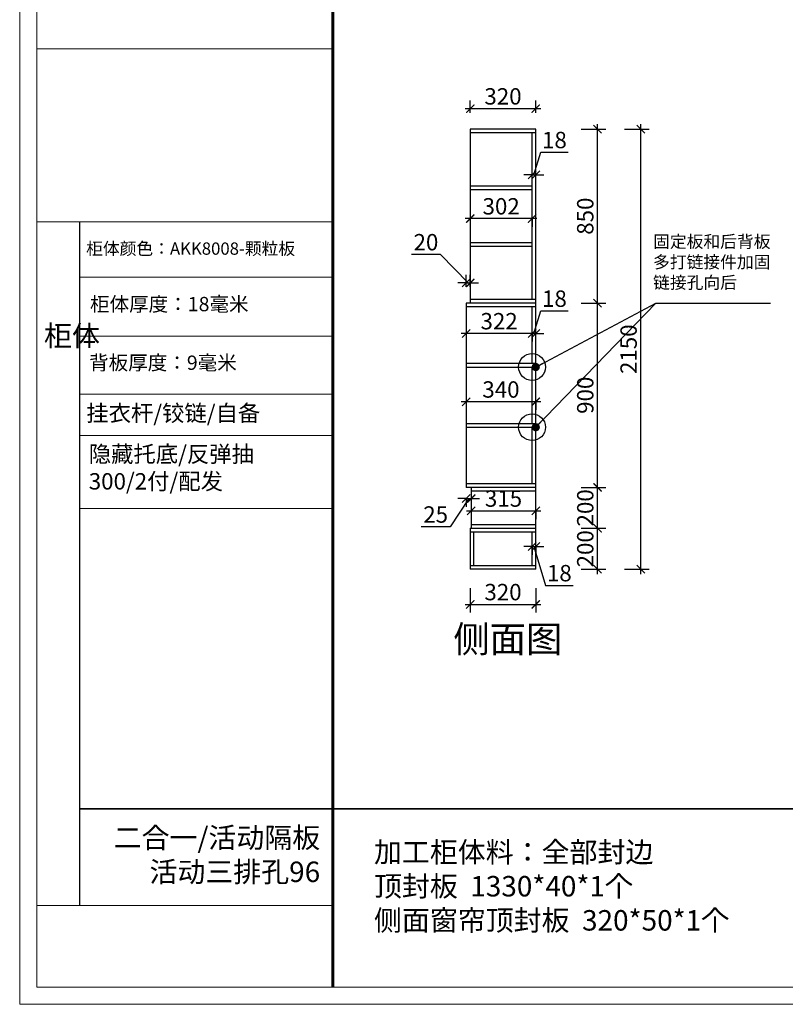
# Model space of a CAD drawing. Units: millimetres. Extents: x 2713042 to 2739164, y 125774 to 133400.
# Drawn here: x 2713042 to 2716781, y 125774 to 130584 of the extents above; entities that cross this region are included whole.
import ezdxf

# ---------------------------------------------------------------- set-up
doc = ezdxf.new("R2010")
doc.units = ezdxf.units.MM
doc.header["$LTSCALE"] = 3
doc.layers.add('图层3', color=30, linetype='Continuous', lineweight=15)
doc.layers.add('标注', color=3, linetype='Continuous')
doc.styles.add('DS01', font='txt')
doc.styles.get("Standard").update_dxf_attribs({"font": 'txt', "bigfont": 'gbcbig.shx'})
doc.dimstyles.new('DS03', dxfattribs={"dimscale": 40, "dimtxt": 2, "dimasz": 1, "dimexe": 1, "dimexo": 2, "dimgap": 0.5, "dimtad": 1, "dimdec": 0, "dimzin": 0, "dimdsep": 46, "dimtxsty": 'DS01', "dimblk": 'ARCHTICK', "dimcen": 0, "dimdle": 0.6, "dimclrd": 251, "dimclre": 251, "dimclrt": 2, "dimadec": 0, "dimazin": 0, "dimtfac": 1, "dimtdec": 0, "dimtmove": 1, "dimatfit": 2, "dimldrblk": 'DOT', "dimfxl": 2, "dimfxlon": 1, "dimtolj": 1, "dimtzin": 0, "dimlwe": 30, "dimarcsym": 0})

# ---------------------------------------------------------------- blocks, each defined once
blk = doc.blocks.new('_ARCHTICK')
at = {"color": 0, "linetype": 'ByBlock', "const_width": 0.15}
blk.add_lwpolyline([(-0.5, -0.5), (0.5, 0.5)], dxfattribs=at)
blk = doc.blocks.new('*D27')
at = {"layer": 'Defpoints', "color": 0, "transparency": 16777216}
for p in [(2715242.6, 128033.5), (2715562.6, 127899.5), (2715562.6, 127727.9)]:
    blk.add_point(p, dxfattribs=at)
at = {"layer": '标注', "color": 251, "lineweight": 30, "transparency": 16777216}
for p, q in [((2715242.6, 127807.9), (2715242.6, 127687.9)), ((2715562.6, 127807.9), (2715562.6, 127687.9))]:
    blk.add_line(p, q, dxfattribs=at)
at = {"layer": '标注', "color": 251, "lineweight": -2, "transparency": 16777216}
blk.add_line((2715218.6, 127727.9), (2715586.6, 127727.9), dxfattribs=at)
at = {"layer": '标注', "color": 251, "lineweight": -2, "transparency": 16777216, "xscale": 40, "yscale": 40, "zscale": 40, "rotation": 180}
blk.add_blockref('_ARCHTICK', (2715242.6, 127727.9), dxfattribs=at)
at = {"layer": '标注', "color": 251, "lineweight": -2, "transparency": 16777216, "xscale": 40, "yscale": 40, "zscale": 40}
blk.add_blockref('_ARCHTICK', (2715562.6, 127727.9), dxfattribs=at)
at = {"layer": '标注', "color": 2, "transparency": 16777216, "insert": (2715402.6, 127787.9), "char_height": 80, "attachment_point": 5, "style": 'DS01'}
blk.add_mtext('\\A1;320', dxfattribs=at)
blk = doc.blocks.new('_Dot')
at = {"color": 0, "linetype": 'ByBlock', "lineweight": -2}
blk.add_line((-0.5, 0), (-1, 0), dxfattribs=at)
at = {"color": 0, "linetype": 'ByBlock', "const_width": 0.5}
blk.add_lwpolyline([(-0.25, 0, 1), (0.25, 0, 1)], format="xyb", close=True, dxfattribs=at)
blk = doc.blocks.new('*D28')
at = {"layer": 'Defpoints', "color": 0, "transparency": 16777216}
for p in [(2715562.6, 130149.7), (2715242.6, 130049.5), (2715562.6, 130049.5)]:
    blk.add_point(p, dxfattribs=at)
at = {"layer": '标注', "color": 251, "lineweight": 30, "transparency": 16777216}
for p, q in [((2715242.6, 130129.5), (2715242.6, 130189.7)), ((2715562.6, 130129.5), (2715562.6, 130189.7))]:
    blk.add_line(p, q, dxfattribs=at)
at = {"layer": '标注', "color": 251, "lineweight": -2, "transparency": 16777216}
blk.add_line((2715218.6, 130149.7), (2715586.6, 130149.7), dxfattribs=at)
at = {"layer": '标注', "color": 251, "lineweight": -2, "transparency": 16777216, "xscale": 40, "yscale": 40, "zscale": 40, "rotation": 180}
blk.add_blockref('_ARCHTICK', (2715242.6, 130149.7), dxfattribs=at)
at = {"layer": '标注', "color": 251, "lineweight": -2, "transparency": 16777216, "xscale": 40, "yscale": 40, "zscale": 40}
blk.add_blockref('_ARCHTICK', (2715562.6, 130149.7), dxfattribs=at)
at = {"layer": '标注', "color": 2, "transparency": 16777216, "insert": (2715402.6, 130209.7), "char_height": 80, "attachment_point": 5, "style": 'DS01'}
blk.add_mtext('\\A1;320', dxfattribs=at)
blk = doc.blocks.new('*D29')
at = {"layer": 'Defpoints', "color": 0, "transparency": 16777216}
for p in [(2715562.6, 129826.4), (2715544.6, 129385.7), (2715562.6, 129385.7)]:
    blk.add_point(p, dxfattribs=at)
at = {"layer": '标注', "color": 251, "lineweight": -2, "transparency": 16777216}
for p, q in [((2715553.6, 129826.4), (2715586.6, 129936.4)), ((2715586.6, 129936.4), (2715720.9, 129936.4)), ((2715544.6, 129826.4), (2715504.6, 129826.4)), ((2715544.6, 129826.4), (2715562.6, 129826.4)), ((2715544.6, 129826.4), (2715562.6, 129826.4)), ((2715562.6, 129826.4), (2715602.6, 129826.4))]:
    blk.add_line(p, q, dxfattribs=at)
at = {"layer": '标注', "color": 251, "lineweight": 30, "transparency": 16777216}
for p, q in [((2715544.6, 129746.4), (2715544.6, 129866.4)), ((2715562.6, 129746.4), (2715562.6, 129866.4))]:
    blk.add_line(p, q, dxfattribs=at)
at = {"layer": '标注', "color": 251, "lineweight": -2, "transparency": 16777216, "xscale": 40, "yscale": 40, "zscale": 40}
blk.add_blockref('_ARCHTICK', (2715544.6, 129826.4), dxfattribs=at)
at = {"layer": '标注', "color": 251, "lineweight": -2, "transparency": 16777216, "xscale": 40, "yscale": 40, "zscale": 40, "rotation": 180}
blk.add_blockref('_ARCHTICK', (2715562.6, 129826.4), dxfattribs=at)
at = {"layer": '标注', "color": 2, "transparency": 16777216, "insert": (2715653.7, 129996.4), "char_height": 80, "attachment_point": 5, "style": 'DS01'}
blk.add_mtext('\\A1;18', dxfattribs=at)
blk = doc.blocks.new('*D30')
at = {"layer": 'Defpoints', "color": 0, "transparency": 16777216}
for p in [(2715544.6, 129031.1), (2715562.6, 129051.4), (2715562.6, 129031.1)]:
    blk.add_point(p, dxfattribs=at)
at = {"layer": '标注', "color": 251, "lineweight": -2, "transparency": 16777216}
for p, q in [((2715553.6, 129051.4), (2715586.6, 129161.4)), ((2715586.6, 129161.4), (2715720.9, 129161.4)), ((2715544.6, 129051.4), (2715504.6, 129051.4)), ((2715544.6, 129051.4), (2715562.6, 129051.4)), ((2715544.6, 129051.4), (2715562.6, 129051.4)), ((2715562.6, 129051.4), (2715602.6, 129051.4))]:
    blk.add_line(p, q, dxfattribs=at)
at = {"layer": '标注', "color": 251, "lineweight": 30, "transparency": 16777216}
for p, q in [((2715544.6, 129051.4), (2715544.6, 129091.4)), ((2715562.6, 129051.4), (2715562.6, 129091.4))]:
    blk.add_line(p, q, dxfattribs=at)
at = {"layer": '标注', "color": 251, "lineweight": -2, "transparency": 16777216, "xscale": 40, "yscale": 40, "zscale": 40}
blk.add_blockref('_ARCHTICK', (2715544.6, 129051.4), dxfattribs=at)
at = {"layer": '标注', "color": 251, "lineweight": -2, "transparency": 16777216, "xscale": 40, "yscale": 40, "zscale": 40, "rotation": 180}
blk.add_blockref('_ARCHTICK', (2715562.6, 129051.4), dxfattribs=at)
at = {"layer": '标注', "color": 2, "transparency": 16777216, "insert": (2715653.7, 129221.4), "char_height": 80, "attachment_point": 5, "style": 'DS01'}
blk.add_mtext('\\A1;18', dxfattribs=at)
blk = doc.blocks.new('*D31')
at = {"layer": 'Defpoints', "color": 0, "transparency": 16777216}
for p in [(2715222.6, 128299.5), (2715247.6, 128299.5), (2715247.6, 128244.9)]:
    blk.add_point(p, dxfattribs=at)
at = {"layer": '标注', "color": 251, "lineweight": -2, "transparency": 16777216}
for p, q in [((2715235.1, 128244.9), (2715144.2, 128107)), ((2715222.6, 128244.9), (2715182.6, 128244.9)), ((2715222.6, 128244.9), (2715247.6, 128244.9)), ((2715222.6, 128244.9), (2715247.6, 128244.9)), ((2715247.6, 128244.9), (2715287.6, 128244.9)), ((2715144.2, 128107), (2715003.3, 128107))]:
    blk.add_line(p, q, dxfattribs=at)
at = {"layer": '标注', "color": 251, "lineweight": 30, "transparency": 16777216}
for p, q in [((2715222.6, 128244.9), (2715222.6, 128204.9)), ((2715247.6, 128244.9), (2715247.6, 128204.9))]:
    blk.add_line(p, q, dxfattribs=at)
at = {"layer": '标注', "color": 251, "lineweight": -2, "transparency": 16777216, "xscale": 40, "yscale": 40, "zscale": 40}
blk.add_blockref('_ARCHTICK', (2715222.6, 128244.9), dxfattribs=at)
at = {"layer": '标注', "color": 251, "lineweight": -2, "transparency": 16777216, "xscale": 40, "yscale": 40, "zscale": 40, "rotation": 180}
blk.add_blockref('_ARCHTICK', (2715247.6, 128244.9), dxfattribs=at)
at = {"layer": '标注', "color": 2, "transparency": 16777216, "insert": (2715073.7, 128167), "char_height": 80, "attachment_point": 5, "style": 'DS01'}
blk.add_mtext('\\A1;25', dxfattribs=at)
blk = doc.blocks.new('*D32')
at = {"layer": 'Defpoints', "color": 0, "transparency": 16777216}
for p in [(2715242.6, 129298.4), (2715222.6, 129199.5), (2715242.6, 129199.5)]:
    blk.add_point(p, dxfattribs=at)
at = {"layer": '标注', "color": 251, "lineweight": -2, "transparency": 16777216}
for p, q in [((2715097.4, 129437.3), (2714955.1, 129437.3)), ((2715232.6, 129298.4), (2715097.4, 129437.3)), ((2715222.6, 129298.4), (2715182.6, 129298.4)), ((2715222.6, 129298.4), (2715242.6, 129298.4)), ((2715222.6, 129298.4), (2715242.6, 129298.4)), ((2715242.6, 129298.4), (2715282.6, 129298.4))]:
    blk.add_line(p, q, dxfattribs=at)
at = {"layer": '标注', "color": 251, "lineweight": 30, "transparency": 16777216}
for p, q in [((2715222.6, 129279.5), (2715222.6, 129338.4)), ((2715242.6, 129279.5), (2715242.6, 129338.4))]:
    blk.add_line(p, q, dxfattribs=at)
at = {"layer": '标注', "color": 251, "lineweight": -2, "transparency": 16777216, "xscale": 40, "yscale": 40, "zscale": 40}
blk.add_blockref('_ARCHTICK', (2715222.6, 129298.4), dxfattribs=at)
at = {"layer": '标注', "color": 251, "lineweight": -2, "transparency": 16777216, "xscale": 40, "yscale": 40, "zscale": 40, "rotation": 180}
blk.add_blockref('_ARCHTICK', (2715242.6, 129298.4), dxfattribs=at)
at = {"layer": '标注', "color": 2, "transparency": 16777216, "insert": (2715026.3, 129497.3), "char_height": 80, "attachment_point": 5, "style": 'DS01'}
blk.add_mtext('\\A1;20', dxfattribs=at)
blk = doc.blocks.new('*D33')
at = {"layer": 'Defpoints', "color": 0, "transparency": 16777216}
for p in [(2715222.6, 128772.7), (2715562.6, 128772.7), (2715222.6, 128717.7)]:
    blk.add_point(p, dxfattribs=at)
at = {"layer": '标注', "color": 251, "lineweight": -2, "transparency": 16777216}
blk.add_line((2715586.6, 128717.7), (2715198.6, 128717.7), dxfattribs=at)
at = {"layer": '标注', "color": 251, "lineweight": 30, "transparency": 16777216}
for p, q in [((2715222.6, 128717.7), (2715222.6, 128677.7)), ((2715562.6, 128717.7), (2715562.6, 128677.7))]:
    blk.add_line(p, q, dxfattribs=at)
at = {"layer": '标注', "color": 251, "lineweight": -2, "transparency": 16777216, "xscale": 40, "yscale": 40, "zscale": 40, "rotation": 180}
blk.add_blockref('_ARCHTICK', (2715222.6, 128717.7), dxfattribs=at)
at = {"layer": '标注', "color": 251, "lineweight": -2, "transparency": 16777216, "xscale": 40, "yscale": 40, "zscale": 40}
blk.add_blockref('_ARCHTICK', (2715562.6, 128717.7), dxfattribs=at)
at = {"layer": '标注', "color": 2, "transparency": 16777216, "insert": (2715392.6, 128777.7), "char_height": 80, "attachment_point": 5, "style": 'DS01'}
blk.add_mtext('\\A1;340', dxfattribs=at)
blk = doc.blocks.new('*D34')
at = {"layer": 'Defpoints', "color": 0, "transparency": 16777216}
for p in [(2715562.6, 129199.5), (2715864.3, 129199.5), (2715562.6, 128299.5)]:
    blk.add_point(p, dxfattribs=at)
at = {"layer": '标注', "color": 251, "lineweight": -2, "transparency": 16777216}
blk.add_line((2715864.3, 128275.5), (2715864.3, 129223.5), dxfattribs=at)
at = {"layer": '标注', "color": 251, "lineweight": 30, "transparency": 16777216}
for p, q in [((2715784.3, 129199.5), (2715904.3, 129199.5)), ((2715784.3, 128299.5), (2715904.3, 128299.5))]:
    blk.add_line(p, q, dxfattribs=at)
at = {"layer": '标注', "color": 251, "lineweight": -2, "transparency": 16777216, "xscale": 40, "yscale": 40, "zscale": 40}
for p, rotation in [((2715864.3, 129199.5), 90), ((2715864.3, 128299.5), 270)]:
    blk.add_blockref('_ARCHTICK', p, dxfattribs=dict(at, rotation=rotation))
at = {"layer": '标注', "color": 2, "transparency": 16777216, "insert": (2715804.3, 128749.5), "char_height": 80, "attachment_point": 5, "rotation": 90, "style": 'DS01'}
blk.add_mtext('\\A1;900', dxfattribs=at)
blk = doc.blocks.new('*D35')
at = {"layer": 'Defpoints', "color": 0, "transparency": 16777216}
for p in [(2715562.6, 130049.5), (2715864.3, 130049.5), (2715562.6, 129199.5)]:
    blk.add_point(p, dxfattribs=at)
at = {"layer": '标注', "color": 251, "lineweight": -2, "transparency": 16777216}
blk.add_line((2715864.3, 129175.5), (2715864.3, 130073.5), dxfattribs=at)
at = {"layer": '标注', "color": 251, "lineweight": 30, "transparency": 16777216}
for p, q in [((2715784.3, 130049.5), (2715904.3, 130049.5)), ((2715784.3, 129199.5), (2715904.3, 129199.5))]:
    blk.add_line(p, q, dxfattribs=at)
at = {"layer": '标注', "color": 251, "lineweight": -2, "transparency": 16777216, "xscale": 40, "yscale": 40, "zscale": 40}
for p, rotation in [((2715864.3, 130049.5), 90), ((2715864.3, 129199.5), 270)]:
    blk.add_blockref('_ARCHTICK', p, dxfattribs=dict(at, rotation=rotation))
at = {"layer": '标注', "color": 2, "transparency": 16777216, "insert": (2715804.3, 129624.5), "char_height": 80, "attachment_point": 5, "rotation": 90, "style": 'DS01'}
blk.add_mtext('\\A1;850', dxfattribs=at)
blk = doc.blocks.new('*D9')
at = {"layer": 'Defpoints', "color": 0, "transparency": 16777216}
for p in [(2715562.6, 130049.5), (2716076, 130049.5), (2715562.6, 127899.5)]:
    blk.add_point(p, dxfattribs=at)
at = {"layer": '标注', "color": 251, "lineweight": -2, "transparency": 16777216}
blk.add_line((2716076, 127875.5), (2716076, 130073.5), dxfattribs=at)
at = {"layer": '标注', "color": 251, "lineweight": 30, "transparency": 16777216}
for p, q in [((2715996, 130049.5), (2716116, 130049.5)), ((2715996, 127899.5), (2716116, 127899.5))]:
    blk.add_line(p, q, dxfattribs=at)
at = {"layer": '标注', "color": 251, "lineweight": -2, "transparency": 16777216, "xscale": 40, "yscale": 40, "zscale": 40}
for p, rotation in [((2716076, 130049.5), 90), ((2716076, 127899.5), 270)]:
    blk.add_blockref('_ARCHTICK', p, dxfattribs=dict(at, rotation=rotation))
at = {"layer": '标注', "color": 2, "transparency": 16777216, "insert": (2716016, 128974.5), "char_height": 80, "attachment_point": 5, "rotation": 90, "style": 'DS01'}
blk.add_mtext('\\A1;2150', dxfattribs=at)
blk = doc.blocks.new('*D130')
at = {"layer": 'Defpoints', "color": 0, "transparency": 16777216}
for p in [(2715247.6, 128199.5), (2715562.6, 128202.9), (2715562.6, 128184.9)]:
    blk.add_point(p, dxfattribs=at)
at = {"layer": '标注', "color": 251, "lineweight": -2, "transparency": 16777216}
blk.add_line((2715223.6, 128184.9), (2715586.6, 128184.9), dxfattribs=at)
at = {"layer": '标注', "color": 251, "lineweight": 30, "transparency": 16777216}
for p, q in [((2715247.6, 128184.9), (2715247.6, 128144.9)), ((2715562.6, 128184.9), (2715562.6, 128144.9))]:
    blk.add_line(p, q, dxfattribs=at)
at = {"layer": '标注', "color": 251, "lineweight": -2, "transparency": 16777216, "xscale": 40, "yscale": 40, "zscale": 40, "rotation": 180}
blk.add_blockref('_ARCHTICK', (2715247.6, 128184.9), dxfattribs=at)
at = {"layer": '标注', "color": 251, "lineweight": -2, "transparency": 16777216, "xscale": 40, "yscale": 40, "zscale": 40}
blk.add_blockref('_ARCHTICK', (2715562.6, 128184.9), dxfattribs=at)
at = {"layer": '标注', "color": 2, "transparency": 16777216, "insert": (2715405.1, 128244.9), "char_height": 80, "attachment_point": 5, "style": 'DS01'}
blk.add_mtext('\\A1;315', dxfattribs=at)
blk = doc.blocks.new('*D131')
at = {"layer": 'Defpoints', "color": 0, "transparency": 16777216}
for p in [(2715562.6, 128099.5), (2715864.3, 128099.5), (2715562.6, 127899.5)]:
    blk.add_point(p, dxfattribs=at)
at = {"layer": '标注', "color": 251, "lineweight": 30, "transparency": 16777216}
for p, q in [((2715784.3, 128099.5), (2715904.3, 128099.5)), ((2715784.3, 127899.5), (2715904.3, 127899.5))]:
    blk.add_line(p, q, dxfattribs=at)
at = {"layer": '标注', "color": 251, "lineweight": -2, "transparency": 16777216}
blk.add_line((2715864.3, 127875.5), (2715864.3, 128123.5), dxfattribs=at)
at = {"layer": '标注', "color": 251, "lineweight": -2, "transparency": 16777216, "xscale": 40, "yscale": 40, "zscale": 40}
for p, rotation in [((2715864.3, 128099.5), 90), ((2715864.3, 127899.5), 270)]:
    blk.add_blockref('_ARCHTICK', p, dxfattribs=dict(at, rotation=rotation))
at = {"layer": '标注', "color": 2, "transparency": 16777216, "insert": (2715804.3, 127999.5), "char_height": 80, "attachment_point": 5, "rotation": 90, "style": 'DS01'}
blk.add_mtext('\\A1;200', dxfattribs=at)
blk = doc.blocks.new('*D132')
at = {"layer": 'Defpoints', "color": 0, "transparency": 16777216}
for p in [(2715562.6, 128299.5), (2715864.3, 128299.5), (2715562.6, 128099.5)]:
    blk.add_point(p, dxfattribs=at)
at = {"layer": '标注', "color": 251, "lineweight": 30, "transparency": 16777216}
for p, q in [((2715784.3, 128299.5), (2715904.3, 128299.5)), ((2715784.3, 128099.5), (2715904.3, 128099.5))]:
    blk.add_line(p, q, dxfattribs=at)
at = {"layer": '标注', "color": 251, "lineweight": -2, "transparency": 16777216}
blk.add_line((2715864.3, 128075.5), (2715864.3, 128323.5), dxfattribs=at)
at = {"layer": '标注', "color": 251, "lineweight": -2, "transparency": 16777216, "xscale": 40, "yscale": 40, "zscale": 40}
for p, rotation in [((2715864.3, 128299.5), 90), ((2715864.3, 128099.5), 270)]:
    blk.add_blockref('_ARCHTICK', p, dxfattribs=dict(at, rotation=rotation))
at = {"layer": '标注', "color": 2, "transparency": 16777216, "insert": (2715804.3, 128199.5), "char_height": 80, "attachment_point": 5, "rotation": 90, "style": 'DS01'}
blk.add_mtext('\\A1;200', dxfattribs=at)
blk = doc.blocks.new('*D133')
at = {"layer": 'Defpoints', "color": 0, "transparency": 16777216}
for p in [(2715544.6, 128029.6), (2715562.6, 128029.6), (2715562.6, 128010.5)]:
    blk.add_point(p, dxfattribs=at)
at = {"layer": '标注', "color": 251, "lineweight": -2, "transparency": 16777216}
for p, q in [((2715544.6, 128010.5), (2715504.6, 128010.5)), ((2715544.6, 128010.5), (2715562.6, 128010.5)), ((2715544.6, 128010.5), (2715562.6, 128010.5)), ((2715553.6, 128010.5), (2715610.6, 127820.5)), ((2715562.6, 128010.5), (2715602.6, 128010.5)), ((2715610.6, 127820.5), (2715744.9, 127820.5))]:
    blk.add_line(p, q, dxfattribs=at)
at = {"layer": '标注', "color": 251, "lineweight": 30, "transparency": 16777216}
for p, q in [((2715544.6, 128010.5), (2715544.6, 127970.5)), ((2715562.6, 128010.5), (2715562.6, 127970.5))]:
    blk.add_line(p, q, dxfattribs=at)
at = {"layer": '标注', "color": 251, "lineweight": -2, "transparency": 16777216, "xscale": 40, "yscale": 40, "zscale": 40}
blk.add_blockref('_ARCHTICK', (2715544.6, 128010.5), dxfattribs=at)
at = {"layer": '标注', "color": 251, "lineweight": -2, "transparency": 16777216, "xscale": 40, "yscale": 40, "zscale": 40, "rotation": 180}
blk.add_blockref('_ARCHTICK', (2715562.6, 128010.5), dxfattribs=at)
at = {"layer": '标注', "color": 2, "transparency": 16777216, "insert": (2715677.7, 127880.5), "char_height": 80, "attachment_point": 5, "style": 'DS01'}
blk.add_mtext('\\A1;18', dxfattribs=at)
blk = doc.blocks.new('*D233')
at = {"layer": 'Defpoints', "color": 0, "transparency": 16777216}
for p in [(2715242.6, 129624.5), (2715242.6, 129612.6), (2715544.6, 129624.5)]:
    blk.add_point(p, dxfattribs=at)
at = {"layer": '标注', "color": 251, "lineweight": -2, "transparency": 16777216}
blk.add_line((2715568.6, 129612.6), (2715218.6, 129612.6), dxfattribs=at)
at = {"layer": '标注', "color": 251, "lineweight": 30, "transparency": 16777216}
for p, q in [((2715242.6, 129612.6), (2715242.6, 129572.6)), ((2715544.6, 129612.6), (2715544.6, 129572.6))]:
    blk.add_line(p, q, dxfattribs=at)
at = {"layer": '标注', "color": 251, "lineweight": -2, "transparency": 16777216, "xscale": 40, "yscale": 40, "zscale": 40, "rotation": 180}
blk.add_blockref('_ARCHTICK', (2715242.6, 129612.6), dxfattribs=at)
at = {"layer": '标注', "color": 251, "lineweight": -2, "transparency": 16777216, "xscale": 40, "yscale": 40, "zscale": 40}
blk.add_blockref('_ARCHTICK', (2715544.6, 129612.6), dxfattribs=at)
at = {"layer": '标注', "color": 2, "transparency": 16777216, "insert": (2715393.6, 129672.6), "char_height": 80, "attachment_point": 5, "style": 'DS01'}
blk.add_mtext('\\A1;302', dxfattribs=at)
blk = doc.blocks.new('*D234')
at = {"layer": 'Defpoints', "color": 0, "transparency": 16777216}
for p in [(2715222.6, 129123.7), (2715544.6, 129136.5), (2715222.6, 129051.4)]:
    blk.add_point(p, dxfattribs=at)
at = {"layer": '标注', "color": 251, "lineweight": 30, "transparency": 16777216}
for p, q in [((2715544.6, 129056.5), (2715544.6, 129011.4)), ((2715222.6, 129051.4), (2715222.6, 129011.4))]:
    blk.add_line(p, q, dxfattribs=at)
at = {"layer": '标注', "color": 251, "lineweight": -2, "transparency": 16777216}
blk.add_line((2715568.6, 129051.4), (2715198.6, 129051.4), dxfattribs=at)
at = {"layer": '标注', "color": 251, "lineweight": -2, "transparency": 16777216, "xscale": 40, "yscale": 40, "zscale": 40, "rotation": 180}
blk.add_blockref('_ARCHTICK', (2715222.6, 129051.4), dxfattribs=at)
at = {"layer": '标注', "color": 251, "lineweight": -2, "transparency": 16777216, "xscale": 40, "yscale": 40, "zscale": 40}
blk.add_blockref('_ARCHTICK', (2715544.6, 129051.4), dxfattribs=at)
at = {"layer": '标注', "color": 2, "transparency": 16777216, "insert": (2715383.6, 129111.4), "char_height": 80, "attachment_point": 5, "style": 'DS01'}
blk.add_mtext('\\A1;322', dxfattribs=at)

msp = doc.modelspace()

# ---------------------------------------------------------------- linework, layer by layer
at = {"color": 0, "lineweight": 18}
for p, q in [((2713042.4, 125774.1), (2713042.4, 132501.1)), ((2713042.4, 125774.1), (2713042.4, 132501.1)), ((2713042.4, 125774.1), (2713042.4, 132501.1)), ((2713126.3, 125857.8), (2713126.3, 132417.4)), ((2713126.3, 125857.8), (2713126.3, 132417.4)), ((2713126.3, 125857.8), (2713126.3, 132417.4)), ((2714572, 130442.1), (2713126.3, 130442.1)), ((2714548.9, 130442.1), (2713126.3, 130442.1)), ((2714548.9, 130442.1), (2713126.3, 130442.1)), ((2714572, 129596.6), (2713126.3, 129596.6)), ((2714572, 129326.9), (2713336, 129326.9)), ((2714572, 129037.6), (2713336, 129037.6)), ((2714572, 128755), (2713336, 128755)), ((2714572, 128552.5), (2713336, 128552.5)), ((2714572, 128552.5), (2713336, 128552.5)), ((2714572, 128196.9), (2713336, 128196.9)), ((2714572, 128196.9), (2713336, 128196.9)), ((2714572, 126257.1), (2713126.3, 126257.1)), ((2720175.2, 125857.8), (2713126.3, 125857.8)), ((2713042.4, 125774.1), (2720258.9, 125774.1))]:
    msp.add_line(p, q, dxfattribs=at)
msp.add_line((2713336, 126257.1), (2713336, 129596.6))
at = {"lineweight": 35}
for p, q in [((2713336, 126729.3), (2714572, 126729.3)), ((2714572, 126729.3), (2720175.2, 126729.3))]:
    msp.add_line(p, q, dxfattribs=at)
at = {"color": 0, "lineweight": 18, "const_width": 13.9}
msp.add_lwpolyline([(2714572, 132417.4), (2714572, 125857.8)], dxfattribs=at)
at = {"layer": '标注', "color": 0}
for p, q in [((2715562.6, 130049.5), (2715242.6, 130049.5)), ((2715242.6, 130049.5), (2715242.6, 129199.5)), ((2715562.6, 130031.5), (2715242.6, 130031.5)), ((2715544.6, 129217.5), (2715544.6, 130031.5)), ((2715562.6, 127899.5), (2715562.6, 130049.5)), ((2715562.6, 129217.5), (2715242.6, 129217.5)), ((2715562.6, 129199.5), (2715222.6, 129199.5)), ((2715222.6, 129199.5), (2715222.6, 128299.5)), ((2715562.6, 129181.5), (2715222.6, 129181.5)), ((2715544.6, 128905.5), (2715544.6, 129181.5)), ((2715222.6, 128905.5), (2715562.6, 128905.5)), ((2715222.6, 128887.5), (2715562.6, 128887.5)), ((2715544.6, 128611.5), (2715544.6, 128887.5)), ((2715222.6, 128611.5), (2715562.6, 128611.5)), ((2715222.6, 128593.5), (2715562.6, 128593.5)), ((2715544.6, 128317.5), (2715544.6, 128593.5)), ((2715562.6, 128317.5), (2715222.6, 128317.5)), ((2715562.6, 128299.5), (2715222.6, 128299.5)), ((2715247.6, 128299.5), (2715247.6, 128099.5)), ((2715562.6, 128281.5), (2715247.6, 128281.5)), ((2715242.6, 128099.5), (2715242.6, 127899.5)), ((2715242.6, 128099.5), (2715562.6, 128099.5)), ((2715247.6, 128117.5), (2715562.6, 128117.5)), ((2715242.6, 128081.5), (2715562.6, 128081.5)), ((2715260.6, 127917.5), (2715260.6, 128081.5)), ((2715544.6, 127917.5), (2715544.6, 128081.5)), ((2715242.6, 127917.5), (2715562.6, 127917.5)), ((2715562.6, 127899.5), (2715242.6, 127899.5))]:
    msp.add_line(p, q, dxfattribs=at)
at = {"layer": '标注', "color": 1}
for p, q in [((2715242.6, 129773.4), (2715544.6, 129773.4)), ((2715242.6, 129755.4), (2715544.6, 129755.4)), ((2715242.6, 129495.7), (2715544.6, 129495.7)), ((2715242.6, 129477.7), (2715544.6, 129477.7))]:
    msp.add_line(p, q, dxfattribs=at)
at = {"layer": '标注', "color": 3}
msp.add_line((2715562.6, 128317.5), (2715562.6, 129181.5), dxfattribs=at)
for centre in [(2715544.6, 128887.5), (2715544.6, 128593.5)]:
    msp.add_circle(centre, 65.5, dxfattribs=at)

# ---------------------------------------------------------------- texts
at = {"attachment_point": 1}
for s, insert, char_height, width in [('{\\fSimSun|b0|i0|c134|p54;\\C2;柜体颜色：\\A1;\\fSimSun|b0|i0|c134|p2;\\C3;AKK8008-颗粒板}', (2713366.8, 129496), 60, 1553.428), ('{\\fSimSun|b0|i0|c134|p54;柜体厚度：18毫米}', (2713385.7, 129229.9), 70, 1238.204), ('{\\fSimSun|b0|i0|c134|p54;柜体}', (2713161, 129090.4), 100.306, 54.144), ('{\\fSimSun|b0|i0|c134|p54;背板厚度：\\C2;9\\C0;毫米}', (2713381.2, 128943.5), 70, 1238.204), ('{\\fSimSun|b0|i0|c134|p54;\\C3;挂衣杆/铰链/自备}', (2713367.6, 128702.2), 80, 1238.204), ('{\\fSimSun|b0|i0|c134|p54;\\C2;隐藏托底/反弹抽\\P300/2付/配发}', (2713379.7, 128502.4), 80, 1238.204)]:
    msp.add_mtext(s, dxfattribs=dict(at, insert=insert, char_height=char_height, width=width))
at = {"layer": '图层3', "color": 157, "insert": (2714509.8, 126638.1), "char_height": 100, "width": 1903.873, "attachment_point": 3}
msp.add_mtext('\\A1;{\\fSimSun|b0|i0|c134|p2;\\C2;二合一/\\C1;活动隔板\\P活动三排孔96}', dxfattribs=at)
at = {"layer": '标注', "color": 0, "insert": (2716135.7, 129530.4), "char_height": 60, "width": 2706.677, "attachment_point": 1}
msp.add_mtext('\\A1;{\\fSimSun|b0|i0|c134|p2;\\C256;固定板和后背板\\P多打链接件加固\\P链接孔向后}', dxfattribs=at)
at = {"layer": '标注', "color": 1, "attachment_point": 1}
for s, insert, char_height, width in [('\\A1;{\\fSimSun|b0|i0|c134|p2;侧面图}', (2715160.1, 127623.1), 130, 770), ('\\A1;{\\fSimSun|b0|i0|c134|p2;\\C0;加工柜体料：全部封边     \\P顶封板  1330*40*1个\\P侧面窗帘顶封板  320*50*1个\\P\\P \\P\\P \\P  }', (2714772.6, 126567.7), 100, 2381.583)]:
    msp.add_mtext(s, dxfattribs=dict(at, insert=insert, char_height=char_height, width=width))

# ---------------------------------------------------------------- dimensions: what is measured, and where the dimension line sits
at = {"layer": '标注', "color": 0}
for base, p1, p2, picture, middle in [((2715562.6, 130149.7), (2715242.6, 130049.5), (2715562.6, 130049.5), '*D28', (2715402.6, 130209.7)), ((2715562.6, 129826.4), (2715544.6, 129385.7), (2715562.6, 129385.7), '*D29', (2715606.6, 129996.4)), ((2715242.6, 129612.6), (2715544.6, 129624.5), (2715242.6, 129624.5), '*D233', (2715393.6, 129672.6)), ((2715562.6, 129051.4), (2715544.6, 129031.1), (2715562.6, 129031.1), '*D30', (2715606.6, 129221.4)), ((2715222.6, 129051.4), (2715544.6, 129136.5), (2715222.6, 129123.7), '*D234', (2715383.6, 129111.4)), ((2715222.6, 128717.7), (2715562.6, 128772.7), (2715222.6, 128772.7), '*D33', (2715392.6, 128777.7)), ((2715562.6, 128184.9), (2715247.6, 128199.5), (2715562.6, 128202.9), '*D130', (2715405.1, 128244.9)), ((2715562.6, 127727.9), (2715242.6, 128033.5), (2715562.6, 127899.5), '*D27', (2715402.6, 127787.9)), ((2715562.6, 128010.5), (2715544.6, 128029.6), (2715562.6, 128029.6), '*D133', (2715630.6, 127880.5))]:
    dim = msp.add_linear_dim(base=base, p1=p1, p2=p2, dimstyle='DS03', dxfattribs=at)
    dim.commit()
    dim.dimension.update_dxf_attribs({"geometry": picture, "text_midpoint": middle})
for base, p1, p2, picture, middle in [((2715864.3, 130049.5), (2715562.6, 129199.5), (2715562.6, 130049.5), '*D35', (2715804.3, 129624.5)), ((2716076, 130049.5), (2715562.6, 127899.5), (2715562.6, 130049.5), '*D9', (2716016, 128974.5)), ((2715864.3, 129199.5), (2715562.6, 128299.5), (2715562.6, 129199.5), '*D34', (2715804.3, 128749.5)), ((2715864.3, 128299.5), (2715562.6, 128099.5), (2715562.6, 128299.5), '*D132', (2715804.3, 128199.5)), ((2715864.3, 128099.5), (2715562.6, 127899.5), (2715562.6, 128099.5), '*D131', (2715804.3, 127999.5))]:
    dim = msp.add_linear_dim(base=base, p1=p1, p2=p2, angle=90, dimstyle='DS03', dxfattribs=at)
    dim.commit()
    dim.dimension.update_dxf_attribs({"geometry": picture, "text_midpoint": middle})
for base, p1, p2, picture, middle in [((2715242.6, 129298.4), (2715222.6, 129199.5), (2715242.6, 129199.5), '*D32', (2715077.4, 129437.3)), ((2715247.6, 128244.9), (2715222.6, 128299.5), (2715247.6, 128299.5), '*D31', (2715124.2, 128107))]:
    dim = msp.add_linear_dim(base=base, p1=p1, p2=p2, dimstyle='DS03', dxfattribs=at)
    dim.commit()
    dim.dimension.update_dxf_attribs({"geometry": picture, "text_midpoint": middle, "dimtype": 128})

# ---------------------------------------------------------------- leaders
for points in [[(2715562.6, 128887.5), (2716149.3, 129199.4), (2716709.1, 129199.4)], [(2715562.6, 128593.5), (2716149.3, 129199.4)]]:
    msp.add_leader(points, dimstyle='DS03', override={"dimgap": 0.5, "dimtad": 0}, dxfattribs=at)

doc.saveas('drawing.dxf')
